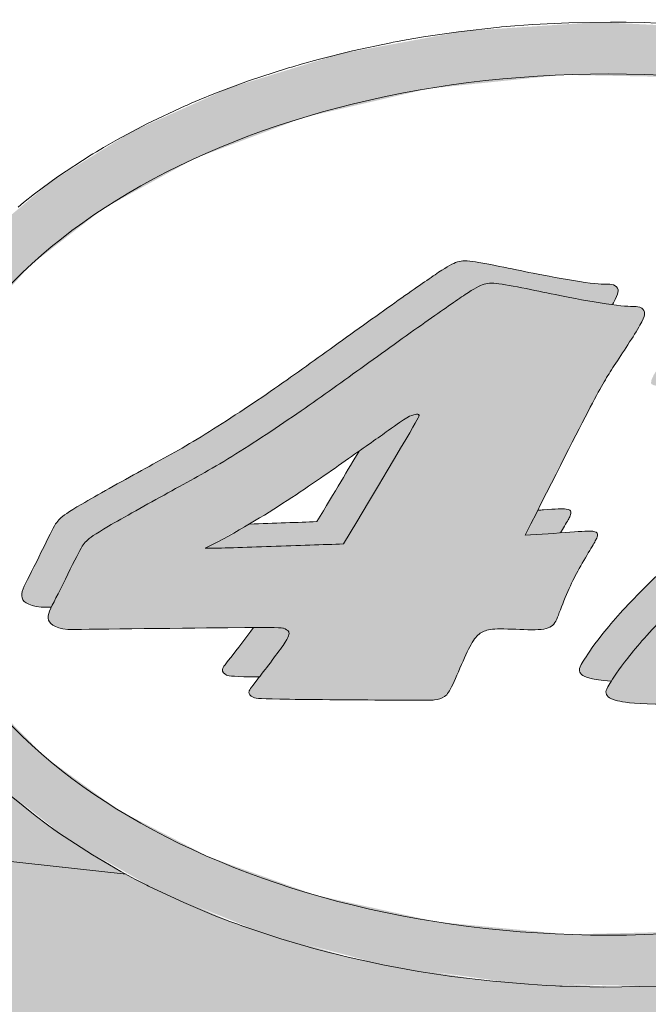
# Model space of a CAD drawing. Units: millimetres. Extents: x 302 to 19880, y -10711 to -2466.
# Drawn here: x 1308 to 1369, y -3392 to -3297 of the extents above; entities that cross this region are included whole.
import ezdxf

# ---------------------------------------------------------------- set-up
doc = ezdxf.new("R2010")
doc.units = ezdxf.units.MM
doc.linetypes.add('K5LT_THIN', pattern=[0])

# ---------------------------------------------------------------- blocks, each defined once
blk = doc.blocks.new('U16')
at = {"color": 7, "linetype": 'K5LT_THIN', "lineweight": 18}
for p, q in [((1361.165, -3296.878), (1365.182, -3296.813)), ((1365.182, -3296.813), (1365.399, -3296.814)), ((1365.399, -3296.814), (1365.833, -3296.816)), ((1347.169, -3298.242), (1350.557, -3297.746)), ((1350.557, -3297.746), (1354.485, -3297.305)), ((1354.485, -3297.305), (1354.699, -3297.285)), ((1354.699, -3297.285), (1355.129, -3297.247)), ((1355.129, -3297.247), (1355.988, -3297.174)), ((1355.988, -3297.174), (1357.71, -3297.049)), ((1357.71, -3297.049), (1361.165, -3296.878)), ((1365.833, -3296.816), (1366.7, -3296.826)), ((1366.7, -3296.826), (1368.434, -3296.865)), ((1368.434, -3296.865), (1371.896, -3297.023)), ((1344.237, -3298.762), (1344.654, -3298.682)), ((1344.654, -3298.682), (1345.489, -3298.529)), ((1345.489, -3298.529), (1347.169, -3298.242)), ((1337.006, -3300.422), (1340.322, -3299.591)), ((1340.322, -3299.591), (1344.029, -3298.802)), ((1344.029, -3298.802), (1344.237, -3298.762)), ((1335.373, -3300.877), (1337.006, -3300.422)), ((1330.302, -3302.494), (1333.958, -3301.296)), ((1333.958, -3301.296), (1334.159, -3301.235)), ((1334.159, -3301.235), (1334.563, -3301.114)), ((1334.563, -3301.114), (1335.373, -3300.877)), ((1327.108, -3303.685), (1330.302, -3302.494)), ((1324.775, -3304.648), (1325.546, -3304.32)), ((1325.546, -3304.32), (1327.108, -3303.685)), ((1320.519, -3306.63), (1324.2, -3304.898)), ((1324.2, -3304.898), (1324.391, -3304.814)), ((1324.391, -3304.814), (1324.775, -3304.648)), ((1317.688, -3308.13), (1320.519, -3306.63)), ((1316.315, -3308.916), (1317.688, -3308.13)), ((1315.64, -3309.319), (1316.315, -3308.916)), ((1311.906, -3311.748), (1315.139, -3309.624)), ((1315.139, -3309.624), (1315.306, -3309.522)), ((1315.306, -3309.522), (1315.64, -3309.319)), ((1309.684, -3313.381), (1311.906, -3311.748)), ((1308.616, -3314.225), (1309.684, -3313.381)), ((1308.093, -3314.654), (1308.616, -3314.225)), ((1309.729, -3373.338), (1307.434, -3371.475)), ((1310.927, -3374.237), (1309.729, -3373.338)), ((1311.539, -3374.678), (1310.927, -3374.237)), ((1311.848, -3374.897), (1311.539, -3374.678)), ((1312.004, -3375.006), (1311.848, -3374.897)), ((1315.262, -3377.136), (1312.004, -3375.006)), ((1317.998, -3378.727), (1315.262, -3377.136)), ((1319.41, -3379.486), (1317.998, -3378.727)), ((1320.127, -3379.857), (1319.41, -3379.486)), ((1320.488, -3380.04), (1320.127, -3379.857)), ((1320.669, -3380.131), (1320.488, -3380.04)), ((1324.058, -3381.725), (1320.669, -3380.131)), ((1327.006, -3382.96), (1324.058, -3381.725)), ((1328.513, -3383.541), (1327.006, -3382.96)), ((1329.274, -3383.823), (1328.513, -3383.541)), ((1329.656, -3383.962), (1329.274, -3383.823)), ((1329.848, -3384.031), (1329.656, -3383.962)), ((1333.429, -3385.226), (1329.848, -3384.031)), ((1336.589, -3386.15), (1333.429, -3385.226)), ((1338.194, -3386.574), (1336.589, -3386.15)), ((1339.002, -3386.777), (1338.194, -3386.574)), ((1339.407, -3386.876), (1339.002, -3386.777)), ((1339.61, -3386.925), (1339.407, -3386.876)), ((1343.398, -3387.759), (1339.61, -3386.925)), ((1346.734, -3388.371), (1343.398, -3387.759)), ((1348.417, -3388.639), (1346.734, -3388.371)), ((1349.263, -3388.763), (1348.417, -3388.639)), ((1349.686, -3388.822), (1349.263, -3388.763)), ((1349.898, -3388.852), (1349.686, -3388.822)), ((1353.848, -3389.318), (1349.898, -3388.852)), ((1357.29, -3389.608), (1353.848, -3389.318)), ((1359.018, -3389.713), (1357.29, -3389.608)), ((1359.883, -3389.756), (1359.018, -3389.713)), ((1360.316, -3389.774), (1359.883, -3389.756)), ((1360.533, -3389.783), (1360.316, -3389.774)), ((1364.552, -3389.871), (1360.533, -3389.783)), ((1368.019, -3389.832), (1364.552, -3389.871)), ((1369.751, -3389.773), (1368.019, -3389.832))]:
    blk.add_line(p, q, dxfattribs=at)

msp = doc.modelspace()

# ---------------------------------------------------------------- hatches: boundary and pattern name
h = msp.add_hatch(color=7)
h.paths.add_polyline_path([(1299.891, -3323.279), (1304.882, -3317.544), (1311.282, -3312.191), (1319.127, -3307.347), (1328.427, -3303.176), (1339.137, -3299.874), (1351.101, -3297.676), (1363.953, -3296.818), (1377.056, -3297.458), (1389.614, -3299.571), (1400.983, -3302.948), (1410.83, -3307.312), (1419.053, -3312.416), (1425.664, -3318.062), (1430.712, -3324.092), (1434.254, -3330.373), (1436.349, -3336.786), (1437.052, -3343.228), (1436.409, -3349.614), (1434.444, -3355.875), (1431.15, -3361.948), (1426.5, -3367.76), (1420.45, -3373.218), (1412.963, -3378.201), (1404.021, -3382.554), (1393.649, -3386.091), (1381.97, -3388.583), (1369.288, -3389.791), (1356.174, -3389.526), (1343.411, -3387.762), (1331.706, -3384.671), (1321.469, -3380.525), (1312.845, -3375.583), (1305.84, -3370.054), (1300.413, -3364.106), (1296.505, -3357.876), (1294.059, -3351.485), (1293.018, -3345.041), (1292.971, -3343.342), (1293.638, -3336.958), (1295.627, -3330.7), (1298.944, -3324.631)])
h.paths.add_polyline_path([(1297.971, -3343.342), (1298.769, -3349.733), (1301.157, -3355.993), (1305.129, -3362.014), (1310.685, -3367.676), (1317.824, -3372.842), (1326.537, -3377.352), (1336.776, -3381.009), (1348.401, -3383.577), (1361.081, -3384.8), (1374.191, -3384.481), (1386.874, -3382.602), (1398.374, -3379.364), (1408.272, -3375.068), (1416.43, -3369.991), (1422.839, -3364.354), (1427.535, -3358.33), (1430.559, -3352.059), (1431.948, -3345.663), (1431.727, -3339.252), (1429.912, -3332.933), (1426.513, -3326.812), (1421.53, -3321.006), (1414.962, -3315.643), (1406.815, -3310.876), (1397.118, -3306.885), (1385.969, -3303.894), (1373.614, -3302.156), (1360.568, -3301.904), (1347.63, -3303.233), (1335.635, -3306.012), (1325.131, -3309.96), (1316.339, -3314.784), (1309.301, -3320.24), (1303.991, -3326.142), (1300.367, -3332.339), (1298.391, -3338.703)])
at = {"true_color": 0x7f7f7f}
h = msp.add_hatch(color=8, dxfattribs=at)
h.paths.add_polyline_path([(1311.296, -3353.24), (1311.971, -3351.915), (1311.997, -3351.864), (1312.049, -3351.762), (1312.155, -3351.553), (1312.375, -3351.115), (1312.556, -3350.75), (1312.647, -3350.564), (1312.764, -3350.327), (1312.818, -3350.217), (1312.897, -3350.055), (1313.015, -3349.814), (1313.188, -3349.462), (1313.433, -3348.963), (1313.755, -3348.316), (1313.78, -3348.267), (1313.827, -3348.173), (1313.916, -3348), (1314.073, -3347.706), (1314.33, -3347.278), (1314.473, -3347.086), (1314.555, -3346.991), (1314.617, -3346.925), (1314.683, -3346.86), (1314.692, -3346.851), (1314.711, -3346.833), (1314.75, -3346.797), (1314.833, -3346.723), (1315.022, -3346.57), (1315.411, -3346.294), (1316.354, -3345.704), (1316.849, -3345.412), (1316.935, -3345.362), (1317.113, -3345.259), (1317.493, -3345.039), (1318.339, -3344.557), (1319.65, -3343.818), (1320.341, -3343.432), (1320.693, -3343.236), (1320.875, -3343.135), (1321.133, -3342.992), (1321.313, -3342.892), (1321.58, -3342.745), (1321.976, -3342.526), (1322.559, -3342.205), (1322.636, -3342.162), (1322.791, -3342.077), (1323.097, -3341.909), (1323.697, -3341.58), (1324.417, -3341.183), (1324.791, -3340.976), (1325.018, -3340.851), (1325.431, -3340.619), (1325.75, -3340.44), (1326.215, -3340.175), (1326.915, -3339.77), (1327.997, -3339.127), (1328.361, -3338.906), (1328.487, -3338.829), (1328.74, -3338.673), (1329.255, -3338.352), (1330.317, -3337.68), (1331.523, -3336.899), (1332.168, -3336.474), (1332.568, -3336.209), (1332.913, -3335.979), (1333.314, -3335.71), (1333.854, -3335.345), (1334.621, -3334.822), (1335.028, -3334.543), (1335.158, -3334.453), (1335.416, -3334.274), (1335.927, -3333.919), (1336.926, -3333.217), (1337.703, -3332.666), (1338.105, -3332.379), (1338.671, -3331.974), (1339.356, -3331.481), (1339.955, -3331.05), (1340.861, -3330.397), (1341.183, -3330.165), (1341.311, -3330.073), (1341.567, -3329.888), (1342.084, -3329.517), (1342.546, -3329.185), (1342.779, -3329.017), (1343.346, -3328.611), (1343.649, -3328.394), (1344.099, -3328.072), (1344.766, -3327.595), (1345.738, -3326.902), (1347.098, -3325.935), (1347.357, -3325.752), (1347.462, -3325.677), (1347.67, -3325.53), (1348.071, -3325.247), (1348.813, -3324.726), (1350.076, -3323.848), (1351.216, -3323.076), (1351.267, -3323.042), (1351.367, -3322.976), (1351.557, -3322.853), (1351.9, -3322.636), (1352.47, -3322.313), (1352.972, -3322.105), (1353.019, -3322.091), (1353.047, -3322.083), (1353.103, -3322.068), (1353.214, -3322.042), (1353.444, -3322.007), (1353.776, -3321.995), (1354.314, -3322.034), (1354.765, -3322.096), (1354.817, -3322.104), (1354.923, -3322.121), (1355.145, -3322.157), (1355.625, -3322.241), (1356.31, -3322.369), (1356.668, -3322.438), (1356.853, -3322.474), (1357.323, -3322.568), (1357.546, -3322.614), (1357.873, -3322.681), (1357.927, -3322.692), (1357.992, -3322.705), (1358.121, -3322.732), (1358.375, -3322.784), (1358.562, -3322.824), (1358.795, -3322.872), (1359.01, -3322.917), (1359.206, -3322.958), (1359.504, -3323.02), (1359.969, -3323.115), (1360.727, -3323.266), (1361.321, -3323.381), (1361.402, -3323.396), (1361.568, -3323.428), (1361.908, -3323.492), (1362.574, -3323.614), (1362.921, -3323.676), (1363.107, -3323.709), (1363.393, -3323.758), (1363.575, -3323.789), (1363.836, -3323.834), (1364.217, -3323.896), (1364.765, -3323.983), (1365.374, -3324.071), (1365.488, -3323.868), (1365.506, -3323.837), (1365.538, -3323.777), (1365.599, -3323.662), (1365.703, -3323.454), (1365.845, -3323.119), (1365.925, -3322.696), (1365.887, -3322.542), (1365.855, -3322.48), (1365.85, -3322.472), (1365.844, -3322.461), (1365.83, -3322.439), (1365.8, -3322.396), (1365.733, -3322.319), (1365.553, -3322.195), (1365.246, -3322.114), (1365.226, -3322.112), (1365.183, -3322.108), (1365.092, -3322.102), (1364.878, -3322.094), (1364.34, -3322.075), (1363.182, -3321.972), (1363.108, -3321.963), (1362.955, -3321.943), (1362.632, -3321.899), (1361.931, -3321.793), (1361.224, -3321.678), (1360.857, -3321.615), (1360.66, -3321.581), (1360.361, -3321.528), (1360.17, -3321.494), (1359.895, -3321.445), (1359.494, -3321.371), (1358.921, -3321.264), (1358.681, -3321.218), (1358.598, -3321.202), (1358.434, -3321.171), (1358.12, -3321.109), (1357.535, -3320.993), (1356.778, -3320.838), (1356.418, -3320.763), (1356.241, -3320.726), (1356.02, -3320.68), (1355.807, -3320.636), (1355.615, -3320.596), (1355.302, -3320.531), (1355.237, -3320.517), (1355.104, -3320.49), (1354.836, -3320.436), (1354.576, -3320.383), (1354.235, -3320.316), (1353.923, -3320.255), (1353.652, -3320.203), (1353.257, -3320.129), (1352.7, -3320.029), (1352.155, -3319.941), (1352.105, -3319.934), (1352.008, -3319.92), (1351.826, -3319.896), (1351.5, -3319.862), (1350.962, -3319.853), (1350.633, -3319.899), (1350.431, -3319.952), (1350.403, -3319.96), (1350.346, -3319.979), (1350.232, -3320.021), (1349.993, -3320.125), (1349.447, -3320.424), (1348.603, -3320.964), (1348.55, -3320.999), (1348.441, -3321.072), (1348.211, -3321.226), (1347.704, -3321.571), (1346.488, -3322.414), (1344.689, -3323.68), (1344.581, -3323.757), (1344.361, -3323.913), (1343.906, -3324.236), (1342.951, -3324.916), (1341.588, -3325.889), (1340.888, -3326.391), (1340.535, -3326.644), (1340.089, -3326.963), (1339.635, -3327.289), (1339.231, -3327.58), (1338.631, -3328.012), (1338.496, -3328.109), (1338.37, -3328.2), (1338.118, -3328.381), (1337.619, -3328.741), (1336.637, -3329.449), (1336.119, -3329.821), (1335.426, -3330.317), (1334.744, -3330.802), (1334.147, -3331.224), (1333.243, -3331.858), (1332.337, -3332.486), (1332.205, -3332.576), (1331.94, -3332.758), (1331.404, -3333.123), (1330.574, -3333.683), (1330.099, -3334.001), (1329.747, -3334.234), (1329.38, -3334.477), (1328.906, -3334.788), (1328.239, -3335.222), (1327.278, -3335.837), (1325.905, -3336.695), (1325.677, -3336.834), (1325.553, -3336.909), (1325.309, -3337.057), (1324.829, -3337.343), (1323.899, -3337.887), (1323.09, -3338.349), (1322.674, -3338.582), (1322.432, -3338.718), (1322.011, -3338.951), (1321.703, -3339.121), (1321.254, -3339.368), (1320.577, -3339.74), (1319.92, -3340.101), (1319.798, -3340.168), (1319.552, -3340.304), (1319.052, -3340.579), (1318.638, -3340.809), (1318.426, -3340.926), (1318.14, -3341.085), (1317.962, -3341.184), (1317.699, -3341.331), (1317.31, -3341.548), (1316.738, -3341.868), (1315.916, -3342.331), (1314.807, -3342.964), (1314.205, -3343.314), (1314.124, -3343.361), (1313.968, -3343.453), (1313.683, -3343.624), (1313.205, -3343.918), (1312.552, -3344.356), (1312.225, -3344.618), (1312.114, -3344.721), (1312.096, -3344.739), (1312.06, -3344.774), (1311.997, -3344.841), (1311.937, -3344.909), (1311.865, -3344.998), (1311.765, -3345.138), (1311.609, -3345.388), (1311.327, -3345.91), (1311.17, -3346.218), (1311.141, -3346.275), (1311.082, -3346.393), (1310.957, -3346.645), (1310.682, -3347.203), (1310.396, -3347.788), (1310.248, -3348.09), (1310.173, -3348.243), (1310.075, -3348.442), (1310.022, -3348.549), (1309.943, -3348.708), (1309.827, -3348.943), (1309.655, -3349.287), (1309.408, -3349.774), (1309.376, -3349.835), (1309.342, -3349.902), (1309.274, -3350.033), (1309.144, -3350.283), (1308.91, -3350.737), (1308.567, -3351.488), (1308.442, -3352.166), (1308.445, -3352.198), (1308.454, -3352.26), (1308.488, -3352.38), (1308.615, -3352.601), (1309.152, -3352.965), (1310.314, -3353.248)])
h.paths.add_polyline_path([(1340.959, -3338.197), (1338.501, -3342.302), (1336.888, -3344.986), (1333.629, -3345.111), (1331.785, -3345.175), (1330.837, -3345.207), (1330.39, -3345.222), (1326.137, -3347.559), (1328.66, -3347.51), (1330.607, -3347.449), (1331.645, -3347.414), (1332.171, -3347.396), (1332.436, -3347.387), (1332.766, -3347.376), (1333.451, -3347.352), (1333.958, -3347.335), (1334.712, -3347.309), (1335.819, -3347.271), (1337.403, -3347.214), (1339.448, -3347.133), (1342.075, -3342.759), (1344.103, -3339.363), (1345.542, -3336.931), (1346.405, -3335.433), (1346.718, -3334.83), (1346.743, -3334.742), (1346.74, -3334.722), (1346.737, -3334.714), (1346.735, -3334.71), (1346.73, -3334.701), (1346.72, -3334.685), (1346.694, -3334.66), (1346.621, -3334.633), (1346.399, -3334.644), (1346.372, -3334.649), (1346.36, -3334.651), (1346.337, -3334.656), (1346.287, -3334.666), (1346.18, -3334.694), (1345.924, -3334.786), (1345.548, -3334.979), (1345.524, -3334.993), (1345.476, -3335.022), (1345.375, -3335.084), (1345.153, -3335.23), (1344.602, -3335.613), (1343.737, -3336.231), (1343.688, -3336.266), (1343.587, -3336.337), (1343.378, -3336.487), (1342.923, -3336.81), (1341.875, -3337.551)])
h.paths.add_polyline_path([(1360.371, -3346.071), (1360.548, -3345.771), (1360.758, -3345.417), (1360.77, -3345.395), (1360.795, -3345.354), (1360.841, -3345.275), (1360.928, -3345.128), (1361.072, -3344.879), (1361.267, -3344.52), (1361.305, -3344.437), (1361.31, -3344.425), (1361.319, -3344.402), (1361.336, -3344.358), (1361.362, -3344.278), (1361.385, -3344.143), (1361.36, -3343.988), (1361.338, -3343.943), (1361.281, -3343.882), (1361.109, -3343.809), (1360.908, -3343.776), (1360.886, -3343.774), (1360.84, -3343.77), (1360.739, -3343.764), (1360.499, -3343.76), (1359.836, -3343.779), (1358.725, -3343.852), (1358.682, -3343.855), (1358.597, -3343.862), (1358.421, -3343.875), (1358.181, -3343.894), (1356.978, -3346.294), (1357.97, -3346.247), (1358.502, -3346.213), (1358.778, -3346.194), (1358.93, -3346.183), (1359.177, -3346.164), (1359.344, -3346.152), (1359.583, -3346.133), (1359.933, -3346.106)])
h.paths.add_polyline_path([(1330.769, -3355.203), (1330.304, -3355.838), (1330.05, -3356.176), (1329.919, -3356.349), (1329.849, -3356.442), (1329.742, -3356.583), (1329.662, -3356.688), (1329.545, -3356.841), (1329.373, -3357.065), (1329.124, -3357.388), (1328.781, -3357.831), (1328.564, -3358.11), (1328.528, -3358.157), (1328.459, -3358.246), (1328.334, -3358.408), (1328.13, -3358.673), (1327.882, -3359.024), (1327.798, -3359.203), (1327.786, -3359.28), (1327.786, -3359.294), (1327.786, -3359.305), (1327.788, -3359.327), (1327.794, -3359.371), (1327.822, -3359.46), (1327.944, -3359.628), (1328.2, -3359.786), (1328.217, -3359.792), (1328.253, -3359.805), (1328.335, -3359.829), (1328.497, -3359.861), (1328.87, -3359.9), (1329.871, -3359.942), (1331.348, -3359.969), (1331.875, -3359.288), (1332.162, -3358.913), (1332.31, -3358.72), (1332.388, -3358.617), (1332.496, -3358.474), (1332.575, -3358.369), (1332.69, -3358.217), (1332.858, -3357.993), (1333.098, -3357.668), (1333.426, -3357.215), (1333.647, -3356.898), (1333.681, -3356.848), (1333.745, -3356.752), (1333.858, -3356.577), (1334.03, -3356.285), (1334.197, -3355.892), (1334.199, -3355.68), (1334.172, -3355.615), (1334.167, -3355.605), (1334.155, -3355.585), (1334.128, -3355.547), (1334.065, -3355.478), (1333.904, -3355.366), (1333.682, -3355.274), (1333.672, -3355.271), (1333.657, -3355.267), (1333.634, -3355.26), (1333.595, -3355.251), (1333.517, -3355.239), (1333.337, -3355.223), (1332.846, -3355.207), (1331.35, -3355.2)])
h = msp.add_hatch(color=8, dxfattribs=at)
h.paths.add_polyline_path([(1372.626, -3331.923), (1373.442, -3330.796), (1373.903, -3330.163), (1374.144, -3329.831), (1374.277, -3329.647), (1374.485, -3329.356), (1374.613, -3329.176), (1374.794, -3328.92), (1374.822, -3328.88), (1374.871, -3328.81), (1374.969, -3328.669), (1375.161, -3328.39), (1375.53, -3327.842), (1376.198, -3326.799), (1376.953, -3325.482), (1376.982, -3325.425), (1377.039, -3325.312), (1377.147, -3325.095), (1377.337, -3324.689), (1377.644, -3324.001), (1377.94, -3323.423), (1377.955, -3323.399), (1377.986, -3323.354), (1378.049, -3323.272), (1378.178, -3323.137), (1378.452, -3322.964), (1378.662, -3322.891), (1378.799, -3322.856), (1378.866, -3322.841), (1378.971, -3322.819), (1379.147, -3322.788), (1379.472, -3322.749), (1380.173, -3322.711), (1380.579, -3322.703), (1380.642, -3322.703), (1380.774, -3322.702), (1381.054, -3322.703), (1381.683, -3322.71), (1383.195, -3322.754), (1385.346, -3322.862), (1385.471, -3322.869), (1385.724, -3322.885), (1386.243, -3322.919), (1387.336, -3322.992), (1389.773, -3323.152), (1393.132, -3323.327), (1393.33, -3323.336), (1393.73, -3323.352), (1394.551, -3323.382), (1396.272, -3323.436), (1399.979, -3323.518), (1404.349, -3323.574), (1404.642, -3323.577), (1404.898, -3323.579), (1405.41, -3323.583), (1405.706, -3323.586), (1406.208, -3323.589), (1406.62, -3323.592), (1407.228, -3323.595), (1408.128, -3323.6), (1409.451, -3323.606), (1411.348, -3323.612), (1413.897, -3323.619), (1415.666, -3323.626), (1415.752, -3323.626), (1415.92, -3323.627), (1416.239, -3323.629), (1416.639, -3323.632), (1416.91, -3322.945), (1416.983, -3322.639), (1416.986, -3322.619), (1416.991, -3322.579), (1416.998, -3322.5), (1417, -3322.346), (1416.942, -3322.065), (1416.605, -3321.7), (1416.583, -3321.689), (1416.536, -3321.668), (1416.429, -3321.63), (1416.15, -3321.571), (1415.435, -3321.513), (1413.444, -3321.48), (1413.018, -3321.478), (1412.862, -3321.477), (1412.536, -3321.476), (1411.835, -3321.474), (1410.258, -3321.469), (1406.73, -3321.458), (1404.813, -3321.449), (1403.833, -3321.443), (1403.333, -3321.44), (1403.056, -3321.438), (1402.56, -3321.434), (1402.136, -3321.43), (1401.827, -3321.427), (1401.572, -3321.425), (1401.064, -3321.42), (1400.055, -3321.409), (1398.072, -3321.381), (1394.296, -3321.304), (1390.377, -3321.172), (1390.184, -3321.163), (1389.802, -3321.146), (1389.062, -3321.109), (1387.664, -3321.032), (1385.168, -3320.871), (1382.662, -3320.707), (1382.539, -3320.7), (1382.295, -3320.686), (1381.821, -3320.661), (1380.924, -3320.619), (1379.355, -3320.567), (1377.957, -3320.557), (1377.897, -3320.557), (1377.781, -3320.559), (1377.566, -3320.565), (1377.197, -3320.581), (1376.655, -3320.631), (1376.359, -3320.682), (1376.232, -3320.711), (1376.218, -3320.714), (1376.19, -3320.721), (1376.135, -3320.735), (1376.029, -3320.765), (1375.878, -3320.823), (1375.677, -3320.942), (1375.402, -3321.242), (1375.364, -3321.3), (1375.349, -3321.325), (1375.318, -3321.378), (1375.256, -3321.492), (1375.128, -3321.756), (1374.834, -3322.416), (1374.363, -3323.392), (1374.332, -3323.45), (1374.269, -3323.568), (1374.135, -3323.811), (1373.839, -3324.32), (1373.15, -3325.422), (1372.208, -3326.809), (1372.154, -3326.886), (1372.045, -3327.04), (1371.861, -3327.299), (1371.751, -3327.453), (1371.552, -3327.728), (1371.402, -3327.935), (1371.186, -3328.232), (1370.873, -3328.66), (1370.434, -3329.264), (1369.873, -3330.052), (1369.75, -3330.231), (1369.717, -3330.28), (1369.654, -3330.374), (1369.541, -3330.549), (1369.361, -3330.848), (1369.155, -3331.275), (1369.103, -3331.567), (1369.103, -3331.577), (1369.105, -3331.59), (1369.108, -3331.614), (1369.119, -3331.659), (1369.166, -3331.736), (1369.391, -3331.847), (1369.96, -3331.918), (1369.998, -3331.92), (1370.077, -3331.924), (1370.248, -3331.931), (1370.642, -3331.94), (1371.659, -3331.939)])
h.paths.add_polyline_path([(1390.205, -3333.665), (1385.312, -3337.246), (1381.212, -3340.35), (1377.793, -3343.063), (1375.156, -3345.272), (1374.673, -3345.688), (1374.499, -3345.838), (1374.158, -3346.134), (1373.502, -3346.706), (1372.289, -3347.78), (1370.205, -3349.685), (1368.006, -3351.827), (1367.909, -3351.926), (1367.716, -3352.123), (1367.343, -3352.511), (1366.642, -3353.257), (1365.415, -3354.633), (1364.268, -3356.028), (1364.215, -3356.096), (1364.112, -3356.229), (1363.915, -3356.487), (1363.56, -3356.967), (1362.994, -3357.781), (1362.552, -3358.476), (1362.534, -3358.505), (1362.5, -3358.561), (1362.44, -3358.663), (1362.343, -3358.835), (1362.23, -3359.077), (1362.2, -3359.202), (1362.196, -3359.263), (1362.196, -3359.304), (1362.208, -3359.39), (1362.274, -3359.561), (1362.407, -3359.726), (1362.417, -3359.735), (1362.436, -3359.752), (1362.479, -3359.787), (1362.578, -3359.854), (1362.854, -3359.982), (1363.333, -3360.124), (1363.361, -3360.131), (1363.417, -3360.144), (1363.538, -3360.17), (1363.82, -3360.221), (1364.533, -3360.31), (1365.27, -3360.367), (1366.703, -3358.336), (1366.882, -3358.107), (1366.932, -3358.043), (1367.036, -3357.913), (1367.251, -3357.646), (1367.718, -3357.083), (1368.796, -3355.849), (1370.665, -3353.875), (1370.764, -3353.774), (1370.966, -3353.571), (1371.383, -3353.158), (1372.276, -3352.294), (1374.353, -3350.372), (1377.417, -3347.677), (1377.603, -3347.516), (1377.985, -3347.189), (1378.793, -3346.504), (1380.647, -3344.97), (1384.609, -3341.853), (1389.501, -3338.19), (1395.213, -3334.053), (1395.378, -3333.935), (1395.302, -3333.798), (1395.241, -3333.767), (1395.126, -3333.736), (1394.712, -3333.665), (1394.698, -3333.663), (1394.67, -3333.66), (1394.611, -3333.655), (1394.475, -3333.645), (1394.148, -3333.633), (1393.436, -3333.626), (1393.392, -3333.626), (1393.301, -3333.626), (1393.107, -3333.627), (1392.671, -3333.63), (1391.602, -3333.643)])
h = msp.add_hatch(color=7)
h.paths.add_polyline_path([(1331.348, -3359.969), (1331.124, -3360.258), (1331.103, -3360.285), (1331.061, -3360.339), (1330.981, -3360.442), (1330.84, -3360.624), (1330.622, -3360.912), (1330.392, -3361.262), (1330.351, -3361.385), (1330.346, -3361.441), (1330.346, -3361.452), (1330.348, -3361.474), (1330.354, -3361.518), (1330.382, -3361.607), (1330.505, -3361.775), (1330.76, -3361.933), (1330.778, -3361.94), (1330.815, -3361.953), (1330.899, -3361.978), (1331.067, -3362.01), (1331.454, -3362.049), (1332.501, -3362.091), (1334.351, -3362.122), (1334.525, -3362.125), (1334.887, -3362.129), (1335.668, -3362.137), (1337.404, -3362.154), (1338.569, -3362.163), (1339.162, -3362.168), (1339.46, -3362.17), (1339.612, -3362.171), (1339.78, -3362.173), (1340.03, -3362.174), (1340.402, -3362.177), (1340.957, -3362.181), (1341.773, -3362.187), (1342.942, -3362.195), (1344.5, -3362.204), (1344.984, -3362.207), (1345.142, -3362.208), (1345.44, -3362.21), (1345.972, -3362.213), (1346.805, -3362.217), (1347.766, -3362.211), (1348.047, -3362.199), (1348.149, -3362.189), (1348.197, -3362.183), (1348.222, -3362.18), (1348.264, -3362.174), (1348.343, -3362.162), (1348.503, -3362.131), (1348.74, -3362.069), (1349.028, -3361.954), (1349.216, -3361.843), (1349.232, -3361.831), (1349.265, -3361.807), (1349.329, -3361.754), (1349.45, -3361.63), (1349.656, -3361.339), (1349.985, -3360.704), (1350.003, -3360.666), (1350.022, -3360.624), (1350.061, -3360.538), (1350.144, -3360.356), (1350.319, -3359.96), (1350.511, -3359.52), (1350.609, -3359.293), (1350.659, -3359.178), (1350.778, -3358.903), (1350.837, -3358.766), (1350.926, -3358.565), (1351.056, -3358.271), (1351.134, -3358.099), (1351.156, -3358.049), (1351.201, -3357.952), (1351.288, -3357.764), (1351.455, -3357.415), (1351.768, -3356.82), (1352.105, -3356.294), (1352.122, -3356.27), (1352.157, -3356.224), (1352.227, -3356.138), (1352.367, -3355.987), (1352.655, -3355.751), (1353.002, -3355.568), (1353.019, -3355.561), (1353.04, -3355.553), (1353.083, -3355.536), (1353.172, -3355.504), (1353.366, -3355.448), (1353.78, -3355.375), (1354.625, -3355.335), (1354.676, -3355.335), (1354.781, -3355.336), (1355.001, -3355.339), (1355.475, -3355.353), (1355.898, -3355.369), (1356.114, -3355.377), (1356.389, -3355.388), (1356.631, -3355.397), (1356.845, -3355.403), (1357.159, -3355.412), (1357.603, -3355.417), (1357.635, -3355.417), (1357.698, -3355.417), (1357.821, -3355.415), (1358.055, -3355.409), (1358.478, -3355.381), (1359.15, -3355.252), (1359.518, -3355.077), (1359.539, -3355.062), (1359.582, -3355.03), (1359.66, -3354.96), (1359.795, -3354.801), (1360.016, -3354.389), (1360.221, -3353.861), (1360.269, -3353.735), (1360.284, -3353.694), (1360.316, -3353.61), (1360.382, -3353.437), (1360.526, -3353.069), (1360.67, -3352.707), (1360.748, -3352.517), (1360.857, -3352.252), (1360.979, -3351.962), (1361.084, -3351.716), (1361.217, -3351.414), (1361.237, -3351.37), (1361.276, -3351.284), (1361.353, -3351.116), (1361.504, -3350.797), (1361.651, -3350.502), (1361.735, -3350.338), (1361.943, -3349.946), (1362.062, -3349.728), (1362.194, -3349.493), (1362.216, -3349.453), (1362.262, -3349.373), (1362.355, -3349.21), (1362.472, -3349.006), (1362.623, -3348.745), (1362.83, -3348.391), (1362.971, -3348.151), (1363.17, -3347.814), (1363.318, -3347.564), (1363.336, -3347.533), (1363.371, -3347.473), (1363.438, -3347.361), (1363.555, -3347.16), (1363.734, -3346.845), (1363.865, -3346.584), (1363.87, -3346.573), (1363.879, -3346.55), (1363.896, -3346.506), (1363.922, -3346.426), (1363.945, -3346.29), (1363.92, -3346.135), (1363.898, -3346.091), (1363.841, -3346.03), (1363.669, -3345.956), (1363.468, -3345.924), (1363.446, -3345.921), (1363.4, -3345.918), (1363.299, -3345.912), (1363.059, -3345.907), (1362.397, -3345.927), (1361.253, -3346.002), (1361.179, -3346.007), (1361.027, -3346.019), (1360.708, -3346.044), (1360.024, -3346.099), (1359.447, -3346.144), (1359.147, -3346.167), (1358.981, -3346.179), (1358.713, -3346.198), (1358.524, -3346.211), (1358.25, -3346.23), (1357.85, -3346.254), (1357.277, -3346.283), (1356.978, -3346.294), (1359.855, -3340.577), (1362.054, -3336.264), (1363.282, -3333.895), (1363.353, -3333.76), (1363.49, -3333.501), (1363.74, -3333.028), (1364.166, -3332.239), (1364.64, -3331.399), (1364.852, -3331.043), (1364.958, -3330.869), (1365.018, -3330.773), (1365.064, -3330.699), (1365.119, -3330.612), (1365.197, -3330.49), (1365.315, -3330.307), (1365.5, -3330.023), (1365.582, -3329.897), (1365.629, -3329.826), (1365.725, -3329.68), (1365.925, -3329.375), (1366.319, -3328.777), (1366.523, -3328.465), (1366.629, -3328.303), (1366.69, -3328.209), (1366.819, -3328.01), (1366.926, -3327.845), (1367.081, -3327.603), (1367.307, -3327.248), (1367.62, -3326.745), (1368.011, -3326.084), (1368.049, -3326.016), (1368.08, -3325.958), (1368.14, -3325.847), (1368.242, -3325.646), (1368.386, -3325.316), (1368.487, -3324.888), (1368.454, -3324.704), (1368.419, -3324.634), (1368.41, -3324.619), (1368.404, -3324.608), (1368.39, -3324.586), (1368.36, -3324.544), (1368.293, -3324.466), (1368.113, -3324.343), (1367.806, -3324.262), (1367.786, -3324.259), (1367.743, -3324.255), (1367.652, -3324.249), (1367.438, -3324.241), (1366.9, -3324.222), (1365.742, -3324.119), (1365.668, -3324.11), (1365.515, -3324.09), (1365.193, -3324.046), (1364.491, -3323.94), (1363.784, -3323.825), (1363.417, -3323.762), (1363.22, -3323.728), (1362.921, -3323.676), (1362.73, -3323.642), (1362.455, -3323.592), (1362.054, -3323.519), (1361.481, -3323.411), (1361.241, -3323.366), (1361.158, -3323.35), (1360.994, -3323.318), (1360.68, -3323.257), (1360.095, -3323.14), (1359.338, -3322.985), (1358.978, -3322.91), (1358.801, -3322.873), (1358.58, -3322.827), (1358.368, -3322.783), (1358.175, -3322.743), (1357.862, -3322.678), (1357.797, -3322.665), (1357.664, -3322.638), (1357.396, -3322.583), (1357.136, -3322.531), (1356.795, -3322.463), (1356.483, -3322.402), (1356.212, -3322.35), (1355.817, -3322.276), (1355.26, -3322.177), (1354.715, -3322.088), (1354.665, -3322.081), (1354.568, -3322.067), (1354.386, -3322.043), (1354.06, -3322.009), (1353.522, -3322.001), (1353.193, -3322.046), (1352.991, -3322.099), (1352.963, -3322.108), (1352.906, -3322.126), (1352.792, -3322.168), (1352.553, -3322.273), (1352.007, -3322.571), (1351.163, -3323.111), (1351.11, -3323.146), (1351.001, -3323.219), (1350.771, -3323.374), (1350.264, -3323.719), (1349.048, -3324.561), (1347.249, -3325.827), (1347.141, -3325.904), (1346.921, -3326.06), (1346.466, -3326.383), (1345.511, -3327.063), (1344.148, -3328.037), (1343.448, -3328.538), (1343.095, -3328.791), (1342.649, -3329.111), (1342.195, -3329.437), (1341.791, -3329.728), (1341.191, -3330.159), (1341.056, -3330.256), (1340.93, -3330.347), (1340.678, -3330.529), (1340.179, -3330.888), (1339.197, -3331.596), (1338.679, -3331.968), (1337.986, -3332.464), (1337.304, -3332.949), (1336.707, -3333.372), (1335.803, -3334.005), (1334.897, -3334.633), (1334.765, -3334.723), (1334.5, -3334.905), (1333.964, -3335.27), (1333.134, -3335.83), (1332.659, -3336.148), (1332.308, -3336.382), (1331.94, -3336.624), (1331.466, -3336.936), (1330.799, -3337.369), (1329.838, -3337.985), (1328.465, -3338.842), (1328.237, -3338.981), (1328.113, -3339.057), (1327.869, -3339.204), (1327.389, -3339.491), (1326.459, -3340.034), (1325.65, -3340.496), (1325.234, -3340.73), (1324.992, -3340.865), (1324.571, -3341.098), (1324.263, -3341.268), (1323.814, -3341.516), (1323.137, -3341.887), (1322.48, -3342.248), (1322.358, -3342.315), (1322.112, -3342.451), (1321.612, -3342.727), (1321.198, -3342.956), (1320.986, -3343.074), (1320.7, -3343.233), (1320.522, -3343.332), (1320.259, -3343.478), (1319.87, -3343.695), (1319.298, -3344.016), (1318.476, -3344.479), (1317.367, -3345.112), (1316.765, -3345.461), (1316.684, -3345.509), (1316.528, -3345.601), (1316.243, -3345.771), (1315.765, -3346.065), (1315.112, -3346.503), (1314.785, -3346.765), (1314.674, -3346.869), (1314.656, -3346.886), (1314.62, -3346.922), (1314.557, -3346.988), (1314.497, -3347.056), (1314.425, -3347.146), (1314.325, -3347.285), (1314.169, -3347.535), (1313.887, -3348.057), (1313.73, -3348.365), (1313.701, -3348.422), (1313.642, -3348.54), (1313.517, -3348.793), (1313.243, -3349.351), (1312.956, -3349.935), (1312.808, -3350.237), (1312.733, -3350.39), (1312.635, -3350.589), (1312.582, -3350.696), (1312.503, -3350.855), (1312.387, -3351.09), (1312.215, -3351.434), (1311.968, -3351.921), (1311.936, -3351.983), (1311.902, -3352.05), (1311.834, -3352.181), (1311.704, -3352.43), (1311.47, -3352.884), (1311.128, -3353.636), (1311.002, -3354.313), (1311.005, -3354.345), (1311.014, -3354.407), (1311.048, -3354.527), (1311.175, -3354.748), (1311.712, -3355.113), (1312.874, -3355.395), (1314.047, -3355.385), (1316.872, -3355.352), (1319.522, -3355.321), (1320.947, -3355.304), (1321.67, -3355.295), (1322.034, -3355.291), (1322.251, -3355.288), (1322.575, -3355.285), (1323.06, -3355.279), (1323.781, -3355.271), (1324.843, -3355.258), (1326.363, -3355.242), (1328.388, -3355.221), (1328.609, -3355.219), (1329.032, -3355.215), (1329.803, -3355.209), (1331.07, -3355.201), (1332.682, -3355.204), (1333.455, -3355.232), (1333.609, -3355.254), (1333.659, -3355.267), (1333.681, -3355.274), (1333.692, -3355.278), (1333.704, -3355.281), (1333.727, -3355.289), (1333.772, -3355.306), (1333.86, -3355.344), (1334.018, -3355.438), (1334.177, -3355.626), (1334.182, -3355.636), (1334.191, -3355.658), (1334.205, -3355.705), (1334.209, -3355.819), (1334.135, -3356.073), (1333.754, -3356.738), (1333.612, -3356.949), (1333.576, -3357.002), (1333.499, -3357.112), (1333.333, -3357.345), (1332.958, -3357.858), (1332.658, -3358.259), (1332.503, -3358.466), (1332.421, -3358.574), (1332.299, -3358.734), (1332.216, -3358.843), (1332.095, -3359.001), (1331.918, -3359.232), (1331.661, -3359.565)])
h.paths.add_polyline_path([(1340.959, -3338.197), (1343.756, -3336.217), (1343.785, -3336.196), (1343.833, -3336.162), (1343.926, -3336.096), (1344.104, -3335.968), (1344.428, -3335.737), (1344.965, -3335.359), (1345.571, -3334.965), (1345.594, -3334.952), (1345.638, -3334.927), (1345.724, -3334.881), (1345.881, -3334.805), (1346.145, -3334.704), (1346.383, -3334.647), (1346.395, -3334.645), (1346.417, -3334.641), (1346.46, -3334.635), (1346.537, -3334.628), (1346.659, -3334.642), (1346.739, -3334.719), (1346.741, -3334.725), (1346.742, -3334.737), (1346.74, -3334.764), (1346.715, -3334.836), (1346.608, -3335.059), (1346.202, -3335.793), (1344.885, -3338.046), (1342.9, -3341.38), (1340.261, -3345.781), (1339.448, -3347.133), (1336.185, -3347.258), (1334.339, -3347.322), (1333.389, -3347.355), (1332.911, -3347.371), (1332.314, -3347.391), (1332.12, -3347.398), (1331.831, -3347.408), (1331.399, -3347.422), (1330.759, -3347.444), (1329.823, -3347.475), (1328.508, -3347.514), (1326.834, -3347.553), (1326.137, -3347.559), (1331.881, -3344.319), (1334.113, -3342.896), (1334.25, -3342.807), (1334.52, -3342.629), (1335.053, -3342.277), (1336.086, -3341.584), (1338.007, -3340.266), (1339.949, -3338.908), (1340.009, -3338.865), (1340.129, -3338.781), (1340.364, -3338.616), (1340.818, -3338.296)])
msp.add_hatch(color=7).paths.add_polyline_path([(1365.27, -3360.367), (1365.112, -3360.623), (1365.101, -3360.64), (1365.081, -3360.673), (1365.044, -3360.735), (1364.977, -3360.849), (1364.875, -3361.034), (1364.773, -3361.28), (1364.757, -3361.374), (1364.756, -3361.425), (1364.759, -3361.486), (1364.787, -3361.608), (1364.936, -3361.843), (1364.967, -3361.874), (1364.977, -3361.883), (1364.996, -3361.9), (1365.039, -3361.934), (1365.138, -3362.001), (1365.414, -3362.13), (1365.898, -3362.273), (1365.93, -3362.281), (1365.997, -3362.296), (1366.143, -3362.326), (1366.492, -3362.386), (1367.363, -3362.481), (1369.59, -3362.587), (1369.732, -3362.591), (1370.028, -3362.598), (1370.655, -3362.61), (1372.022, -3362.627), (1372.985, -3362.634), (1373.477, -3362.636), (1373.734, -3362.637), (1373.9, -3362.638), (1374.087, -3362.638), (1374.351, -3362.638), (1374.738, -3362.638), (1375.308, -3362.638), (1376.137, -3362.635), (1377.297, -3362.628), (1378.046, -3362.62), (1378.182, -3362.618), (1378.445, -3362.614), (1378.932, -3362.606), (1379.759, -3362.586), (1380.945, -3362.529), (1381.607, -3362.462), (1381.832, -3362.429), (1381.871, -3362.423), (1381.948, -3362.409), (1382.098, -3362.381), (1382.379, -3362.319), (1382.877, -3362.166), (1383.374, -3361.945), (1383.388, -3361.938), (1383.415, -3361.923), (1383.469, -3361.894), (1383.575, -3361.832), (1383.784, -3361.7), (1384.183, -3361.401), (1384.577, -3361.032), (1384.599, -3361.009), (1384.642, -3360.963), (1384.727, -3360.869), (1384.888, -3360.678), (1385.122, -3360.378), (1385.507, -3359.841), (1385.775, -3359.455), (1385.807, -3359.408), (1385.873, -3359.312), (1386.012, -3359.111), (1386.318, -3358.666), (1387.061, -3357.598), (1388.191, -3356.015), (1388.26, -3355.919), (1388.402, -3355.724), (1388.697, -3355.321), (1389.338, -3354.46), (1390.832, -3352.539), (1392.981, -3349.983), (1393.109, -3349.838), (1393.369, -3349.547), (1393.904, -3348.954), (1395.032, -3347.741), (1397.496, -3345.24), (1400.109, -3342.786), (1400.659, -3342.294), (1400.834, -3342.139), (1401.187, -3341.83), (1401.897, -3341.217), (1403.113, -3340.196), (1404.553, -3339.03), (1406.458, -3337.557), (1409.007, -3335.715), (1409.191, -3335.588), (1409.341, -3335.486), (1409.638, -3335.285), (1410.212, -3334.903), (1411.289, -3334.214), (1413.137, -3333.107), (1414.758, -3332.206), (1414.827, -3332.168), (1414.959, -3332.095), (1415.205, -3331.961), (1415.623, -3331.729), (1416.22, -3331.366), (1416.512, -3331.144), (1416.65, -3331.011), (1416.66, -3331.001), (1416.679, -3330.979), (1416.718, -3330.936), (1416.792, -3330.846), (1416.932, -3330.647), (1417.133, -3330.296), (1417.446, -3329.646), (1417.571, -3329.373), (1417.595, -3329.321), (1417.644, -3329.214), (1417.745, -3328.991), (1417.962, -3328.513), (1418.106, -3328.194), (1418.179, -3328.032), (1418.271, -3327.83), (1418.365, -3327.622), (1418.449, -3327.436), (1418.572, -3327.164), (1418.749, -3326.774), (1418.905, -3326.431), (1418.927, -3326.381), (1418.971, -3326.285), (1419.054, -3326.103), (1419.2, -3325.779), (1419.413, -3325.261), (1419.528, -3324.866), (1419.543, -3324.786), (1419.546, -3324.763), (1419.552, -3324.715), (1419.56, -3324.622), (1419.556, -3324.443), (1419.459, -3324.123), (1419.165, -3323.848), (1419.143, -3323.837), (1419.096, -3323.815), (1418.989, -3323.777), (1418.71, -3323.718), (1417.995, -3323.66), (1416.004, -3323.627), (1415.578, -3323.625), (1415.422, -3323.625), (1415.096, -3323.623), (1414.396, -3323.621), (1412.818, -3323.616), (1409.29, -3323.605), (1407.373, -3323.596), (1406.393, -3323.59), (1405.893, -3323.587), (1405.616, -3323.585), (1405.12, -3323.581), (1404.696, -3323.577), (1404.387, -3323.575), (1404.132, -3323.572), (1403.624, -3323.567), (1402.615, -3323.556), (1400.632, -3323.529), (1396.856, -3323.451), (1392.937, -3323.319), (1392.744, -3323.31), (1392.362, -3323.293), (1391.622, -3323.256), (1390.224, -3323.179), (1387.728, -3323.019), (1385.222, -3322.854), (1385.099, -3322.847), (1384.855, -3322.833), (1384.381, -3322.808), (1383.484, -3322.766), (1381.915, -3322.715), (1380.517, -3322.704), (1380.457, -3322.705), (1380.341, -3322.707), (1380.126, -3322.712), (1379.757, -3322.728), (1379.215, -3322.778), (1378.919, -3322.829), (1378.792, -3322.858), (1378.778, -3322.861), (1378.75, -3322.868), (1378.695, -3322.882), (1378.589, -3322.913), (1378.438, -3322.97), (1378.237, -3323.089), (1377.962, -3323.389), (1377.924, -3323.447), (1377.909, -3323.473), (1377.878, -3323.525), (1377.816, -3323.64), (1377.688, -3323.903), (1377.394, -3324.564), (1376.923, -3325.539), (1376.892, -3325.597), (1376.829, -3325.715), (1376.695, -3325.958), (1376.399, -3326.467), (1375.71, -3327.569), (1374.768, -3328.957), (1374.714, -3329.034), (1374.605, -3329.188), (1374.421, -3329.446), (1374.311, -3329.6), (1374.112, -3329.875), (1373.962, -3330.082), (1373.746, -3330.379), (1373.433, -3330.807), (1372.994, -3331.411), (1372.433, -3332.199), (1372.31, -3332.378), (1372.277, -3332.427), (1372.214, -3332.522), (1372.101, -3332.696), (1371.921, -3332.995), (1371.715, -3333.422), (1371.663, -3333.714), (1371.663, -3333.725), (1371.665, -3333.737), (1371.668, -3333.761), (1371.679, -3333.806), (1371.726, -3333.883), (1371.951, -3333.995), (1372.525, -3334.065), (1372.568, -3334.068), (1372.658, -3334.072), (1372.854, -3334.08), (1373.314, -3334.088), (1374.528, -3334.083), (1376.495, -3334.039), (1376.618, -3334.035), (1376.869, -3334.028), (1377.39, -3334.012), (1378.499, -3333.978), (1380.023, -3333.929), (1380.808, -3333.903), (1381.204, -3333.89), (1381.702, -3333.874), (1382.218, -3333.858), (1382.68, -3333.844), (1383.365, -3333.823), (1383.742, -3333.812), (1383.89, -3333.808), (1384.182, -3333.799), (1384.758, -3333.784), (1385.868, -3333.755), (1387.911, -3333.709), (1389.955, -3333.67), (1390.054, -3333.668), (1390.247, -3333.664), (1390.619, -3333.658), (1391.309, -3333.647), (1392.473, -3333.632), (1393.479, -3333.626), (1393.522, -3333.626), (1393.606, -3333.626), (1393.762, -3333.627), (1394.03, -3333.63), (1394.425, -3333.643), (1394.686, -3333.662), (1394.725, -3333.666), (1394.738, -3333.668), (1394.764, -3333.671), (1394.813, -3333.677), (1394.902, -3333.69), (1395.049, -3333.718), (1395.211, -3333.758), (1395.335, -3333.831), (1395.378, -3333.935), (1390.087, -3337.759), (1385.621, -3341.082), (1381.9, -3343.965), (1378.749, -3346.541), (1377.233, -3347.835), (1377.052, -3347.992), (1376.696, -3348.3), (1376.014, -3348.896), (1374.755, -3350.011), (1372.606, -3351.981), (1370.566, -3353.974), (1370.469, -3354.074), (1370.276, -3354.271), (1369.903, -3354.658), (1369.202, -3355.405), (1367.975, -3356.781), (1366.832, -3358.17), (1366.783, -3358.233), (1366.687, -3358.357), (1366.503, -3358.597), (1366.169, -3359.047), (1365.626, -3359.822)])
at = {"true_color": 0xffd700}
h = msp.add_hatch(color=40, dxfattribs=at)
h.paths.add_polyline_path([(1538.72, -3430.045), (1130.669, -3373.766), (1133.413, -3383.186), (1135.293, -3389.639), (1163.346, -3394.718), (1196.101, -3400.348), (1239.35, -3407.346), (1280.386, -3413.587), (1314.315, -3418.495), (1343.378, -3422.543), (1349.427, -3423.369), (1354.047, -3423.997), (1363.137, -3425.223), (1380.728, -3427.56), (1404.932, -3430.693), (1428.749, -3433.677), (1452.348, -3436.53), (1475.976, -3439.278), (1500.01, -3441.962), (1525.1, -3444.65), (1552.551, -3447.482), (1562.466, -3448.484), (1565.884, -3448.828), (1572.68, -3449.508), (1586.133, -3450.838), (1612.56, -3453.356), (1647.726, -3456.407), (1671.496, -3458.198), (1693.626, -3459.617), (1720.097, -3460.951), (1724.954, -3461.15), (1728.205, -3461.275), (1734.721, -3461.505), (1747.793, -3461.89), (1766.063, -3462.265), (1784.285, -3462.458), (1806.681, -3462.452), (1836.808, -3462.021), (1866.252, -3461.103), (1880.898, -3460.442), (1883.275, -3460.32), (1887.976, -3460.067), (1897.169, -3459.521), (1914.765, -3458.267), (1935.823, -3456.345), (1957.019, -3453.85), (1966.948, -3452.458), (1956.523, -3359.779), (1931.369, -3358.331), (1905.291, -3357.146), (1903.65, -3357.081), (1900.346, -3356.953), (1893.652, -3356.709), (1879.866, -3356.259), (1856.596, -3355.651), (1834.501, -3355.224), (1812.688, -3354.92), (1790.73, -3354.709), (1768.376, -3354.571), (1745.467, -3354.495), (1723.931, -3354.471), (1716.889, -3397.941), (1717.047, -3401.917), (1718.744, -3405.518), (1721.711, -3408.171), (1725.477, -3409.457), (1725.714, -3409.485), (1728.729, -3409.879), (1729.437, -3409.993), (1729.659, -3410.031), (1730.103, -3410.108), (1730.991, -3410.276), (1732.762, -3410.663), (1736.235, -3411.701), (1741.339, -3414.321), (1745.358, -3418.231), (1745.723, -3418.739), (1847.018, -3432.365), (1855.753, -3433.805), (1856.033, -3433.862), (1856.293, -3433.915), (1856.809, -3434.023), (1857.822, -3434.242), (1859.768, -3434.697), (1863.373, -3435.679), (1869.594, -3437.97), (1870.63, -3438.449), (1870.866, -3438.564), (1871.332, -3438.795), (1872.239, -3439.272), (1873.918, -3440.286), (1876.533, -3442.614), (1877.77, -3445.575), (1877.79, -3445.905), (1877.79, -3445.925), (1877.002, -3448.537), (1874.71, -3450.977), (1870.798, -3453.299), (1870.391, -3453.494), (1870.152, -3453.606), (1869.667, -3453.827), (1868.674, -3454.259), (1866.591, -3455.079), (1861.981, -3456.554), (1855.669, -3458.041), (1855.302, -3458.114), (1854.559, -3458.257), (1853.033, -3458.536), (1849.822, -3459.063), (1842.77, -3459.985), (1833.397, -3460.829), (1832.866, -3460.866), (1831.796, -3460.938), (1829.615, -3461.071), (1825.09, -3461.289), (1815.369, -3461.5), (1802.723, -3461.269), (1802.015, -3461.239), (1800.584, -3461.175), (1797.658, -3461.025), (1791.463, -3460.635), (1780.193, -3459.753), (1769.194, -3458.78), (1757.746, -3457.721), (1754.793, -3457.445), (1753.416, -3457.317), (1750.594, -3457.052), (1744.67, -3456.49), (1731.627, -3455.211), (1717.523, -3453.741), (1702.414, -3452.058), (1686.277, -3450.138), (1669.097, -3447.962), (1653.787, -3445.915), (1548.543, -3431.758), (1537.274, -3430.242)])
h.paths.add_polyline_path([(1677.916, -3411.113), (1648.765, -3375.63), (1482.102, -3363.61), (1432.354, -3360.022), (1428.143, -3365.928), (1422.547, -3371.511), (1415.525, -3376.661), (1407.05, -3381.236), (1397.13, -3385.058), (1390.58, -3386.885), (1444.808, -3392.818), (1656.414, -3415.966), (1660.841, -3415.257), (1663.227, -3414.911), (1664.714, -3414.703), (1665.956, -3414.532), (1666.939, -3414.398), (1667.09, -3414.378), (1667.392, -3414.337), (1667.994, -3414.255), (1669.195, -3414.093), (1671.1, -3413.837), (1675.769, -3412.41)])
h.paths.add_polyline_path([(1648.765, -3375.63), (1677.916, -3411.113), (1681.349, -3407.641), (1683.486, -3403.251), (1683.917, -3401.368), (1691.508, -3354.505), (1666.163, -3354.576), (1639.948, -3354.683), (1631.588, -3354.723)])
h.paths.add_polyline_path([(1631.588, -3354.723), (1604.176, -3354.871), (1575.819, -3355.046), (1546.492, -3355.248), (1516.175, -3355.473), (1484.852, -3355.721), (1484.712, -3355.722), (1434.32, -3356.162), (1432.354, -3360.022), (1482.102, -3363.61), (1648.765, -3375.63)])
h.paths.add_polyline_path([(1656.414, -3415.966), (1444.808, -3392.818), (1390.58, -3386.885), (1378.587, -3389.051), (1365.718, -3389.87), (1352.619, -3389.189), (1340.086, -3387.038), (1328.754, -3383.632), (1318.951, -3379.244), (1318.496, -3378.999), (1135.019, -3358.928), (1126.37, -3359.011), (1130.669, -3373.766), (1538.72, -3430.045), (1556.21, -3427.725), (1572.662, -3425.665), (1588.09, -3423.848), (1602.508, -3422.256), (1615.935, -3420.864), (1628.397, -3419.644), (1639.053, -3418.639), (1639.812, -3418.569), (1641.308, -3418.429), (1644.22, -3418.157), (1647.729, -3417.832), (1656.191, -3416.005)])
h.paths.add_polyline_path([(1296.268, -3357.393), (1258.17, -3357.751), (1218.989, -3358.123), (1178.717, -3358.508), (1137.349, -3358.905), (1135.019, -3358.928), (1318.496, -3378.999), (1310.399, -3373.846), (1303.911, -3368.165), (1298.983, -3362.112)])
h.paths.add_polyline_path([(1113.906, -3359.131), (1070.823, -3359.546), (1026.631, -3359.972), (1022.662, -3360.01), (1028.836, -3361.458), (1029.142, -3361.529), (1029.754, -3361.671), (1030.979, -3361.955), (1033.433, -3362.521), (1038.352, -3363.647), (1048.241, -3365.871), (1053.121, -3366.949), (1053.737, -3367.085), (1054.971, -3367.355), (1057.441, -3367.894), (1062.39, -3368.966), (1072.323, -3371.081), (1089.89, -3374.715), (1090.576, -3374.854), (1091.947, -3375.132), (1094.691, -3375.686), (1100.184, -3376.784), (1111.187, -3378.95), (1120.186, -3380.686)])
h.paths.add_polyline_path([(1120.186, -3380.686), (1094.014, -3375.549), (1089.205, -3374.576), (1088.52, -3374.437), (1087.15, -3374.157), (1084.412, -3373.596), (1078.944, -3372.467), (1068.041, -3370.175), (1052.505, -3366.814), (1051.889, -3366.678), (1050.657, -3366.406), (1048.197, -3365.861), (1043.287, -3364.763), (1033.514, -3362.54), (1028.53, -3361.386), (1028.224, -3361.315), (1027.613, -3361.173), (1026.391, -3360.887), (1023.951, -3360.314), (1022.662, -3360.01), (1003.929, -3360.19), (1012.198, -3363.576), (1015.272, -3364.418), (1057.096, -3373.959), (1102.336, -3383.328), (1128.684, -3388.404), (1120.138, -3359.071), (1113.906, -3359.131)])
h.paths.add_polyline_path([(1133.413, -3383.186), (1126.37, -3359.011), (1120.138, -3359.071), (1128.684, -3388.404), (1135.293, -3389.639)])
h.paths.add_polyline_path([(1966.948, -3452.458), (1989.28, -3448.738), (1995.741, -3447.499), (1996.993, -3447.25), (1999.488, -3446.745), (2004.44, -3445.708), (2014.205, -3443.522), (2033.206, -3438.702), (2057.859, -3431.225), (2082.467, -3422.242), (2085.578, -3420.992), (2086.9, -3420.453), (2089.537, -3419.362), (2094.796, -3417.122), (2105.304, -3412.369), (2121.096, -3404.433), (2133.285, -3397.612), (2140.717, -3392.836), (2147.207, -3388.425), (2147.233, -3388.406), (2126.341, -3382.891), (2105.898, -3378.263), (2085.379, -3374.29), (2064.5, -3370.845), (2043.082, -3367.845), (2021.005, -3365.234), (1998.182, -3362.972), (1974.55, -3361.027), (1956.523, -3359.779)])

# ---------------------------------------------------------------- linework, layer by layer
at = {"color": 7, "linetype": 'K5LT_THIN', "lineweight": 18}
msp.add_line((1318.496, -3378.999), (1135.019, -3358.928), dxfattribs=at)
msp.add_ellipse((1365.012, -3343.342), major_axis=(-67.041, 0), ratio=0.619465, dxfattribs=at)
for points in [[(1477.255, -3303.924), (1446.726, -3263.377), (1409.563, -3251.361), (1387.47, -3251.361), (1095.39, -3274.132)], [(1312.874, -3355.395), (1311.512, -3355.204), (1310.557, -3354.454), (1311.783, -3352.388), (1314.032, -3347.688), (1314.553, -3346.885), (1315.855, -3345.93), (1322.867, -3342.016), (1327.923, -3339.294), (1335.234, -3334.471), (1340.912, -3330.349), (1347.835, -3325.396), (1351.568, -3322.804), (1353.031, -3321.947), (1354.337, -3321.975), (1358.06, -3322.708), (1360.792, -3323.305), (1366.472, -3324.316), (1367.991, -3324.173), (1368.462, -3324.571), (1368.646, -3325.294), (1365.148, -3330.523), (1364.119, -3332.201), (1359.94, -3340.374), (1356.978, -3346.294)], [(1395.378, -3333.935), (1384.459, -3341.739), (1376.296, -3348.508), (1370.222, -3354.151), (1366.507, -3358.436), (1364.88, -3360.951), (1364.696, -3361.407), (1364.87, -3361.885), (1365.602, -3362.27), (1368.014, -3362.648), (1379.46, -3362.648), (1382.001, -3362.481), (1383.407, -3362.02), (1384.612, -3361.109), (1385.546, -3359.803), (1387.76, -3356.545), (1392.353, -3350.391), (1400.338, -3342.223), (1409.723, -3334.949), (1415.462, -3331.823), (1416.764, -3331.109), (1417.38, -3329.811), (1419.075, -3326.04), (1419.677, -3324.766), (1419.461, -3323.685), (1417.535, -3323.614), (1404.326, -3323.614), (1392.249, -3323.387), (1384.884, -3322.778), (1379.917, -3322.651), (1378.736, -3322.842), (1377.915, -3323.124), (1377.197, -3325.274), (1374.925, -3328.844), (1371.875, -3332.861), (1371.537, -3333.833), (1371.956, -3334.117), (1375.666, -3334.085), (1383.988, -3333.786), (1390.389, -3333.656), (1393.887, -3333.611), (1394.804, -3333.656), (1395.208, -3333.756), (1395.345, -3333.792), (1395.378, -3333.935)], [(1326.137, -3347.559), (1329.234, -3345.985), (1334.322, -3342.856), (1340.291, -3338.671), (1344.141, -3335.951), (1345.694, -3334.817), (1346.437, -3334.614), (1346.825, -3334.614), (1346.734, -3335.019), (1339.448, -3347.133)], [(1340.959, -3338.197), (1339.948, -3339.89), (1338.624, -3342.1), (1336.888, -3344.986)], [(1330.39, -3345.222), (1332.767, -3345.141), (1335.117, -3345.062), (1336.888, -3344.986)], [(1312.874, -3355.395), (1313.725, -3355.395), (1333.019, -3355.142), (1333.705, -3355.24), (1334.28, -3355.554), (1334.222, -3356.267), (1330.606, -3360.926), (1330.22, -3361.42), (1330.592, -3362.008), (1331.921, -3362.124), (1347.325, -3362.224), (1348.2, -3362.224), (1349.294, -3361.951), (1349.869, -3361.069), (1351.188, -3357.891), (1352.112, -3356.108), (1352.938, -3355.509), (1354.186, -3355.25), (1357.915, -3355.5), (1359.745, -3355.25), (1360.142, -3354.009), (1361.251, -3351.246), (1362.098, -3349.624), (1363.454, -3347.335), (1363.937, -3346.514), (1363.971, -3346.153), (1363.758, -3345.867), (1361.868, -3345.928), (1358.296, -3346.252), (1356.978, -3346.294)], [(1326.137, -3347.559), (1327.45, -3347.559), (1332.493, -3347.383), (1337.565, -3347.214), (1339.448, -3347.133)], [(1310.314, -3353.248), (1310.446, -3353.248), (1310.79, -3353.245), (1311.296, -3353.24)], [(2174.667, -3370.147), (2139.661, -3395.868), (2086.613, -3423.801), (1997.951, -3450.014), (1890.129, -3462.298), (1720.889, -3463.747), (1566.302, -3449.227), (1378.418, -3429.213), (1125.892, -3390.955), (1015.272, -3364.418)]]:
    msp.add_open_spline(points, degree=3, dxfattribs=at)
for points, knots in [([(1310.314, -3353.248), (1308.952, -3353.057), (1307.997, -3352.307), (1309.223, -3350.24), (1311.472, -3345.541), (1311.993, -3344.738), (1313.295, -3343.783), (1320.307, -3339.869), (1325.363, -3337.146), (1332.674, -3332.324), (1338.352, -3328.202), (1345.275, -3323.248), (1349.008, -3320.657), (1350.471, -3319.8), (1351.777, -3319.827), (1355.5, -3320.56), (1358.232, -3321.157), (1363.912, -3322.169), (1365.431, -3322.026), (1365.901, -3322.423), (1366.028, -3322.919), (1365.408, -3324.011), (1365.374, -3324.071)], [0, 0, 0, 0, 1, 2, 3, 4, 5, 6, 7, 8, 9, 10, 11, 12, 13, 14, 15, 16, 17, 18, 19, 19.055944, 19.055944, 19.055944, 19.055944]), ([(1390.205, -3333.665), (1381.219, -3340.156), (1373.566, -3346.519), (1367.662, -3352.003), (1363.947, -3356.289), (1362.32, -3358.804), (1362.136, -3359.26), (1362.309, -3359.737), (1362.97, -3360.085), (1364.198, -3360.3), (1365.27, -3360.367)], [0.084105, 0.084105, 0.084105, 0.084105, 1, 2, 3, 4, 5, 6, 7, 7.703466, 7.703466, 7.703466, 7.703466]), ([(1360.371, -3346.071), (1360.509, -3345.837), (1360.997, -3345.012), (1361.377, -3344.366), (1361.411, -3344.005), (1361.198, -3343.719), (1359.848, -3343.763), (1358.374, -3343.879), (1358.181, -3343.894)], [21.639774, 21.639774, 21.639774, 21.639774, 22, 23, 24, 25, 26, 26.142474, 26.142474, 26.142474, 26.142474]), ([(1330.769, -3355.203), (1330.119, -3356.107), (1328.027, -3358.803), (1327.66, -3359.272), (1328.027, -3359.852), (1328.879, -3359.935), (1331.348, -3359.969)], [4.144537, 4.144537, 4.144537, 4.144537, 5, 6, 7, 7.955488, 7.955488, 7.955488, 7.955488])]:
    msp.add_open_spline(points, degree=3, knots=knots, dxfattribs=at)

# ---------------------------------------------------------------- block references
msp.add_blockref('U16', (0, 0))

doc.saveas('drawing.dxf')
